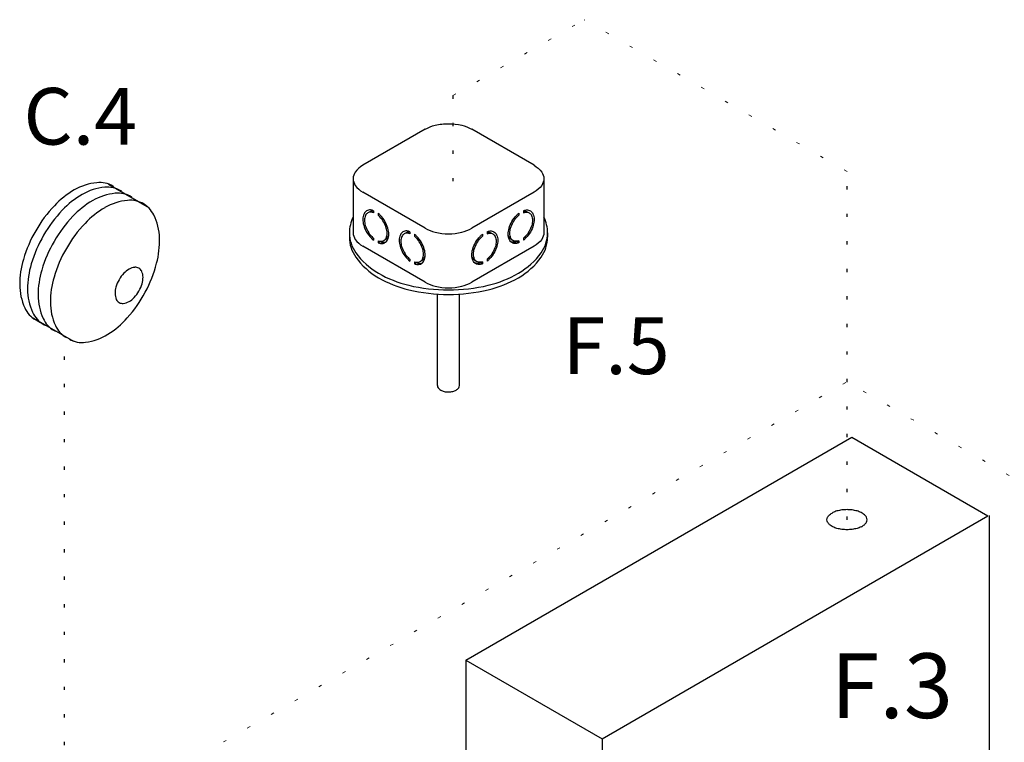
# Model space of a CAD drawing. Extents: x 218 to 375, y 33 to 197.
# Drawn here: x 220 to 251, y 155 to 177 of the extents above; entities that cross this region are included whole.
import ezdxf
from ezdxf.enums import TextEntityAlignment as Align

# ---------------------------------------------------------------- set-up
doc = ezdxf.new("R2010")
doc.units = 0
doc.header["$LTSCALE"] = 3
doc.header["$MEASUREMENT"] = 0
doc.linetypes.add('DOT', pattern=[0.25, 0, -0.25])
doc.layers.get('0').update_dxf_attribs({"linetype": 'CONTINUOUS'})
doc.layers.add('NOTES', color=7, linetype='CONTINUOUS')
doc.layers.add('WIRING', color=7, linetype='DOT')
doc.styles.get("Standard").update_dxf_attribs({"font": 'ARIAL.TTF'})

msp = doc.modelspace()

# ---------------------------------------------------------------- linework, layer by layer
for p, q in [((232.893, 173.767), (230.965, 172.654)), ((236.26, 172.654), (234.332, 173.767)), ((230.667, 172.239), (230.667, 170.572)), ((236.558, 172.239), (236.558, 170.572)), ((223.11, 172.074), (224.3, 171.387)), ((232.893, 170.71), (230.965, 171.823)), ((236.26, 171.823), (234.332, 170.71)), ((231.181, 171.22), (231.121, 171.185)), ((231.298, 171.253), (231.298, 171.191)), ((231.437, 171.175), (231.437, 171.113)), ((235.789, 171.175), (235.789, 171.113)), ((235.927, 171.253), (235.927, 171.191)), ((236.045, 171.22), (236.105, 171.185)), ((230.551, 170.572), (230.551, 170.434)), ((231.298, 170.403), (231.298, 170.341)), ((231.674, 170.366), (231.614, 170.331)), ((232.304, 170.571), (232.244, 170.536)), ((232.421, 170.604), (232.421, 170.543)), ((232.56, 170.526), (232.56, 170.465)), ((234.665, 170.526), (234.665, 170.465)), ((234.804, 170.604), (234.804, 170.543)), ((234.921, 170.571), (234.981, 170.536)), ((235.551, 170.366), (235.612, 170.331)), ((235.927, 170.403), (235.927, 170.341)), ((236.674, 170.572), (236.674, 170.434)), ((232.893, 169.044), (230.965, 170.157)), ((231.437, 170.325), (231.437, 170.263)), ((231.497, 170.298), (231.437, 170.263)), ((231.497, 170.298), (231.497, 170.311)), ((236.26, 170.157), (234.332, 169.044)), ((235.729, 170.298), (235.729, 170.311)), ((235.729, 170.298), (235.789, 170.263)), ((235.789, 170.325), (235.789, 170.263)), ((232.421, 169.754), (232.421, 169.692)), ((234.804, 169.754), (234.804, 169.692)), ((232.56, 169.676), (232.56, 169.614)), ((232.62, 169.649), (232.56, 169.614)), ((232.62, 169.649), (232.62, 169.662)), ((232.798, 169.717), (232.737, 169.682)), ((234.428, 169.717), (234.488, 169.682)), ((234.605, 169.649), (234.605, 169.662)), ((234.605, 169.649), (234.665, 169.614)), ((234.665, 169.676), (234.665, 169.614)), ((233.272, 165.851), (233.272, 168.677)), ((233.953, 165.851), (233.953, 168.677)), ((220.722, 167.98), (222.029, 167.226)), ((234.15, 157.376), (246.071, 164.259)), ((246.071, 164.259), (250.278, 161.829)), ((238.357, 154.947), (250.278, 161.829)), ((250.313, 161.839), (250.313, 143.596)), ((234.15, 157.376), (234.15, 139.123)), ((234.15, 157.376), (238.357, 154.947)), ((238.357, 154.947), (238.357, 136.694))]:
    msp.add_line(p, q)
for points in [[(232.893, 173.767, -0.072341), (233.204, 173.891, -0.058752), (233.613, 173.94, -0.058752), (234.021, 173.891, -0.072341), (234.332, 173.767, -0.106617)], [(230.965, 172.654, 0.106617), (230.733, 172.444, 0.156851), (230.667, 172.239, 0.156851), (230.733, 172.034, 0.106617), (230.965, 171.823, 0.072341)], [(236.26, 172.654, -0.106617), (236.492, 172.444, -0.156851), (236.558, 172.239, -0.156851), (236.492, 172.034, -0.106617), (236.26, 171.823, -0.072341)], [(231.298, 171.253, 0.060053), (231.201, 171.275, 0.156851), (231.084, 171.249, 0.156851), (231.003, 171.16, 0.106617), (230.966, 170.99, 0.072341), (230.993, 170.805, 0.058752), (231.084, 170.594, 0.058752)], [(235.927, 171.253, -0.060053), (236.024, 171.275, -0.156851), (236.142, 171.249, -0.156851), (236.222, 171.16, -0.106617), (236.259, 170.99, -0.072341), (236.232, 170.805, -0.058752), (236.142, 170.594, -0.058752)], [(230.667, 171.054, 0.118443), (230.551, 170.572, 0.156851), (230.75, 169.955, 0.106617), (231.448, 169.323, 0.072341), (232.383, 168.95, 0.058752), (233.613, 168.805, 0.058752), (234.842, 168.95, 0.072341), (235.777, 169.323, 0.106617), (236.475, 169.955, 0.156851), (236.674, 170.572, 0.118443), (236.558, 171.054, 0.106617)], [(231.298, 171.191, 0.053384), (231.223, 171.207, 0.156851), (231.121, 171.185, 0.156851), (231.05, 171.108, 0.106617), (231.018, 170.959, 0.072341), (231.042, 170.799, 0.058752), (231.121, 170.616, 0.058752)], [(231.298, 171.24, 0.010409), (231.283, 171.242, 0.156851), (231.181, 171.22, 0.051269)], [(231.437, 170.263, 0.060053), (231.533, 170.241, 0.156851), (231.651, 170.267, 0.156851), (231.731, 170.356, 0.106617), (231.768, 170.526, 0.072341), (231.741, 170.711, 0.058752), (231.651, 170.922, 0.058752), (231.514, 171.106, 0.040026), (231.437, 171.175, 0.106617)], [(231.437, 170.325, 0.053384), (231.512, 170.309, 0.156851), (231.614, 170.331, 0.156851), (231.684, 170.408, 0.106617), (231.716, 170.557, 0.072341), (231.692, 170.717, 0.058752), (231.614, 170.9, 0.058752), (231.494, 171.06, 0.034918), (231.437, 171.113, 0.106617)], [(235.789, 170.263, -0.060053), (235.692, 170.241, -0.156851), (235.574, 170.267, -0.156851), (235.494, 170.356, -0.106617), (235.457, 170.526, -0.072341), (235.484, 170.711, -0.058752), (235.574, 170.922, -0.058752), (235.712, 171.106, -0.040026), (235.789, 171.175, -0.106617)], [(235.789, 170.325, -0.053384), (235.714, 170.309, -0.156851), (235.612, 170.331, -0.156851), (235.541, 170.408, -0.106617), (235.509, 170.557, -0.072341), (235.533, 170.717, -0.058752), (235.612, 170.9, -0.058752), (235.731, 171.06, -0.034918), (235.789, 171.113, -0.106617)], [(235.927, 171.24, -0.010409), (235.942, 171.242, -0.156851), (236.045, 171.22, -0.051269)], [(235.927, 171.191, -0.053384), (236.003, 171.207, -0.156851), (236.105, 171.185, -0.156851), (236.175, 171.108, -0.106617), (236.207, 170.959, -0.072341), (236.183, 170.799, -0.058752), (236.105, 170.616, -0.058752)], [(232.893, 170.71, 0.072341), (233.204, 170.586, 0.058752), (233.613, 170.538, 0.058752), (234.021, 170.586, 0.072341), (234.332, 170.71, 0.106617)], [(230.551, 170.434, 0.156851), (230.75, 169.816, 0.106617), (231.448, 169.184, 0.072341), (232.383, 168.811, 0.058752), (233.613, 168.666, 0.058752), (234.842, 168.811, 0.072341), (235.777, 169.184, 0.106617), (236.475, 169.816, 0.156851), (236.674, 170.434, 0.156851)], [(230.667, 170.572, 0.156851), (230.733, 170.367, 0.106617), (230.965, 170.157, 0.072341)], [(231.084, 170.594, 0.058752), (231.221, 170.41, 0.040026), (231.298, 170.341, 0.106617)], [(231.121, 170.616, 0.058752), (231.24, 170.456, 0.034918), (231.298, 170.403, 0.106617)], [(231.674, 170.366, 0.156851), (231.744, 170.443, 0.053808), (231.768, 170.516, 0.072341)], [(232.421, 170.604, 0.060053), (232.325, 170.626, 0.156851), (232.207, 170.6, 0.156851), (232.127, 170.511, 0.106617), (232.09, 170.341, 0.072341), (232.117, 170.156, 0.058752), (232.207, 169.946, 0.058752)], [(232.421, 170.543, 0.053384), (232.346, 170.558, 0.156851), (232.244, 170.536, 0.156851), (232.174, 170.459, 0.106617), (232.142, 170.311, 0.072341), (232.165, 170.15, 0.058752), (232.244, 169.967, 0.058752)], [(232.421, 170.591, 0.010409), (232.407, 170.593, 0.156851), (232.304, 170.571, 0.051269)], [(232.56, 169.614, 0.060053), (232.657, 169.593, 0.156851), (232.774, 169.618, 0.156851), (232.855, 169.707, 0.106617), (232.892, 169.878, 0.072341), (232.865, 170.062, 0.058752), (232.774, 170.273, 0.058752), (232.637, 170.457, 0.040026), (232.56, 170.526, 0.106617)], [(232.56, 169.676, 0.053384), (232.635, 169.66, 0.156851), (232.737, 169.682, 0.156851), (232.808, 169.76, 0.106617), (232.84, 169.908, 0.072341), (232.816, 170.068, 0.058752), (232.737, 170.252, 0.058752), (232.618, 170.411, 0.034918), (232.56, 170.465, 0.106617)], [(234.665, 169.614, -0.060053), (234.568, 169.593, -0.156851), (234.451, 169.618, -0.156851), (234.37, 169.707, -0.106617), (234.333, 169.878, -0.072341), (234.36, 170.062, -0.058752), (234.451, 170.273, -0.058752), (234.588, 170.457, -0.040026), (234.665, 170.526, -0.106617)], [(234.665, 169.676, -0.053384), (234.59, 169.66, -0.156851), (234.488, 169.682, -0.156851), (234.418, 169.76, -0.106617), (234.386, 169.908, -0.072341), (234.409, 170.068, -0.058752), (234.488, 170.252, -0.058752), (234.607, 170.411, -0.034918), (234.665, 170.465, -0.106617)], [(234.804, 170.604, -0.060053), (234.901, 170.626, -0.156851), (235.018, 170.6, -0.156851), (235.099, 170.511, -0.106617), (235.135, 170.341, -0.072341), (235.109, 170.156, -0.058752), (235.018, 169.946, -0.058752)], [(234.804, 170.591, -0.010409), (234.819, 170.593, -0.156851), (234.921, 170.571, -0.051269)], [(234.804, 170.543, -0.053384), (234.879, 170.558, -0.156851), (234.981, 170.536, -0.156851), (235.051, 170.459, -0.106617), (235.083, 170.311, -0.072341), (235.06, 170.15, -0.058752), (234.981, 169.967, -0.058752)], [(235.551, 170.366, -0.156851), (235.481, 170.443, -0.053808), (235.457, 170.516, -0.072341)], [(236.105, 170.616, -0.058752), (235.985, 170.456, -0.034918), (235.927, 170.403, -0.106617)], [(236.142, 170.594, -0.058752), (236.005, 170.41, -0.040026), (235.927, 170.341, -0.106617)], [(236.558, 170.572, -0.156851), (236.492, 170.367, -0.106617), (236.26, 170.157, -0.072341)], [(231.497, 170.298, 0.060053), (231.593, 170.276, 0.111583), (231.679, 170.287, 0.156851)], [(235.729, 170.298, -0.060053), (235.632, 170.276, -0.111583), (235.546, 170.287, -0.156851)], [(232.207, 169.946, 0.058752), (232.344, 169.762, 0.040026), (232.421, 169.692, 0.106617)], [(232.244, 169.967, 0.058752), (232.363, 169.807, 0.034918), (232.421, 169.754, 0.106617)], [(232.798, 169.717, 0.156851), (232.868, 169.794, 0.053808), (232.892, 169.868, 0.072341)], [(234.428, 169.717, -0.156851), (234.358, 169.794, -0.053808), (234.333, 169.868, -0.072341)], [(234.981, 169.967, -0.058752), (234.862, 169.807, -0.034918), (234.804, 169.754, -0.106617)], [(235.018, 169.946, -0.058752), (234.881, 169.762, -0.040026), (234.804, 169.692, -0.106617)], [(232.62, 169.649, 0.060053), (232.717, 169.627, 0.111583), (232.803, 169.638, 0.156851)], [(234.605, 169.649, -0.060053), (234.508, 169.627, -0.111583), (234.422, 169.638, -0.156851)], [(232.893, 169.044, 0.072341), (233.204, 168.92, 0.058752), (233.613, 168.872, 0.058752), (234.021, 168.92, 0.072341), (234.332, 169.044, 0.106617)], [(233.272, 165.851, 0.156851), (233.295, 165.783, 0.106617), (233.372, 165.712, 0.072341), (233.476, 165.671, 0.058752), (233.613, 165.655, 0.058752), (233.749, 165.671, 0.072341), (233.853, 165.712, 0.106617), (233.931, 165.783, 0.156851), (233.953, 165.851, 0.156851)]]:
    msp.add_lwpolyline(points, format="xyb")
for centre, radius, start, end in [((223.415, 169.533), 2.725, 120, 136.5505), ((222.922, 170.386), 1.74, 95.6571, 120), ((223.165, 170.246), 1.74, 95.6571, 120), ((222.832, 171.297), 0.825, 60, 95.6571), ((223.075, 171.156), 0.825, 60, 95.6571), ((222.832, 171.297), 0.825, 58.3372, 60), ((223.075, 171.156), 0.825, 58.3372, 60), ((223.658, 169.393), 2.725, 120, 136.5505), ((223.983, 169.205), 2.725, 120, 136.5505), ((223.49, 170.058), 1.74, 95.6571, 120), ((223.869, 169.84), 1.74, 95.6571, 120), ((223.4, 170.969), 0.825, 60, 95.6571), ((223.779, 170.75), 0.825, 60, 95.6571), ((223.4, 170.969), 0.825, 58.3372, 60), ((224.425, 168.576), 4.117, 136.5505, 150), ((224.669, 168.435), 4.117, 136.5505, 150), ((224.362, 168.986), 2.725, 120, 136.5505), ((223.767, 170.757), 0.825, 61.7871, 63.4499), ((223.767, 170.757), 0.825, 26.13, 61.7871), ((223.779, 170.75), 0.825, 58.3372, 60), ((224.993, 168.248), 4.117, 136.5505, 150), ((222.946, 170.354), 1.74, 1.7871, 26.13), ((225.372, 168.029), 4.117, 136.5505, 150), ((224.425, 168.576), 4.117, 150, 163.4495), ((224.669, 168.435), 4.117, 150, 163.4495), ((221.961, 170.323), 2.725, 345.2366, 1.7871), ((224.993, 168.248), 4.117, 150, 163.4495), ((225.372, 168.029), 4.117, 150, 163.4495), ((223.091, 168.972), 2.725, 163.4495, 180), ((223.334, 168.832), 2.725, 163.4495, 180), ((224.092, 168.841), 0.699, 120, 136.5505), ((223.966, 169.059), 0.446, 95.6571, 120), ((223.943, 169.293), 0.212, 60, 95.6571), ((223.943, 169.293), 0.212, 24.3429, 60), ((220.615, 170.678), 4.117, 331.7871, 345.2366), ((223.659, 168.644), 2.725, 163.4495, 180), ((224.038, 168.426), 2.725, 163.4495, 180), ((224.351, 168.595), 1.055, 136.5505, 150), ((223.729, 169.196), 0.446, 360, 24.3429), ((223.477, 169.196), 0.699, 343.4495, 0), ((222.106, 168.972), 1.74, 180, 204.3429), ((222.349, 168.832), 1.74, 180, 204.3429), ((224.009, 168.697), 0.699, 163.4495, 180), ((224.351, 168.595), 1.055, 150, 163.4495), ((223.135, 169.298), 1.055, 330, 343.4495), ((222.674, 168.644), 1.74, 180, 204.3429), ((223.757, 168.697), 0.446, 180, 204.3429), ((220.615, 170.678), 4.117, 318.3377, 331.7871), ((223.394, 169.052), 0.699, 300, 316.5505), ((223.135, 169.298), 1.055, 316.5505, 330), ((221.272, 168.595), 0.825, 204.3429, 240), ((223.053, 168.426), 1.74, 180, 204.3429), ((223.543, 168.6), 0.212, 204.3429, 240), ((223.543, 168.6), 0.212, 240, 275.6571), ((223.52, 168.834), 0.446, 275.6571, 300), ((221.515, 168.455), 0.825, 204.3429, 240), ((221.84, 168.267), 0.825, 204.3429, 240), ((221.655, 169.752), 2.725, 301.7871, 318.3377), ((221.272, 168.595), 0.825, 240, 243.8201), ((221.346, 168.554), 0.825, 237.967, 241.7871), ((221.346, 168.554), 0.825, 241.7871, 251.351), ((221.515, 168.455), 0.825, 240, 243.8201), ((222.219, 168.049), 0.825, 204.3429, 240), ((221.84, 168.267), 0.825, 240, 243.8201), ((222.174, 168.915), 1.74, 277.4443, 301.7871), ((222.292, 168.008), 0.825, 241.7871, 277.4443)]:
    msp.add_arc(centre, radius, start, end)
at = {"color": 7}
for points, start_tangent, end_tangent in [([(245.305, 161.71), (245.326, 161.79), (245.388, 161.865), (245.487, 161.929)], (0.000029, 1), (0.894427, 0.447214)), ([(246.545, 161.71), (246.524, 161.79), (246.462, 161.865), (246.363, 161.929), (246.235, 161.979), (246.085, 162.01), (245.925, 162.02), (245.765, 162.01), (245.615, 161.979), (245.487, 161.929)], (0.000029, 1), (-0.894427, -0.447214)), ([(246.363, 161.491), (246.235, 161.442), (246.085, 161.411), (245.925, 161.4), (245.765, 161.411), (245.615, 161.442), (245.487, 161.491), (245.388, 161.555), (245.326, 161.63), (245.305, 161.71)], (-0.894427, -0.447214), (0.000029, 1)), ([(246.363, 161.491), (246.462, 161.555), (246.524, 161.63), (246.545, 161.71)], (0.894427, 0.447214), (0.000029, 1))]:
    msp.add_spline(points, degree=3, dxfattribs=dict(at, start_tangent=start_tangent, end_tangent=end_tangent))
at = {"layer": 'WIRING', "lineweight": 20}
for p, q in [((233.751, 174.811), (237.804, 177.151)), ((245.925, 172.463), (237.804, 177.151)), ((225.924, 154.421), (245.925, 165.969)), ((252.402, 162.229), (245.925, 165.969))]:
    msp.add_line(p, q, dxfattribs=at)
at = {"layer": 'WIRING', "linetype": 'DOT'}
for p, q in [((233.751, 174.811), (233.751, 171.717)), ((245.925, 161.709), (245.925, 172.463)), ((221.753, 144.552), (221.753, 167.095))]:
    msp.add_line(p, q, dxfattribs=at)

# ---------------------------------------------------------------- texts
at = {"layer": 'NOTES', "color": 7}
for s, height, p in [('C.4', 1.75, (222.238, 173.294)), ('F.5', 1.75, (238.792, 166.206)), ('F.3', 2, (247.307, 155.584))]:
    msp.add_text(s, height=height, dxfattribs=at).set_placement(p, align=Align.CENTER)

doc.saveas('drawing.dxf')
